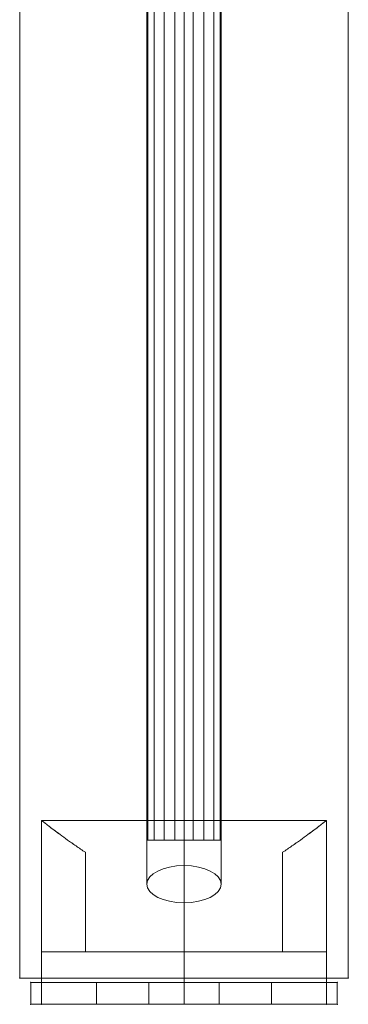
# Model space of a CAD drawing. Units: millimetres. Extents: x -6824 to 5526, y 4237 to 16087.
# Drawn here: x 1576 to 1651, y 8585 to 8810 of the extents above; entities that cross this region are included whole.
import ezdxf

# ---------------------------------------------------------------- set-up
doc = ezdxf.new("R2010")
doc.units = ezdxf.units.MM
doc.header["$MEASUREMENT"] = 0
for name, color, linetype, lineweight in [('fitness - Level 25', 7, 'Continuous', 0), ('fitness - Level 26', 7, 'Continuous', 0), ('fitness - Level 27', 7, 'Continuous', 0), ('Level 8', 18, 'Continuous', 0)]:
    doc.layers.add(name, color=color, linetype=linetype, lineweight=lineweight)

# ---------------------------------------------------------------- blocks, each defined once
blk = doc.blocks.new('From Smart Solid_142')
at = {"layer": 'fitness - Level 25', "color": 96}
for p, q in [((-37.5, -901.5), (-37.5, 901.5)), ((-37.5, 901.5), (-37.5, -901.5)), ((37.5, 901.5), (37.5, -901.5)), ((37.5, -901.5), (37.5, 901.5)), ((37.5, -901.5), (-37.5, -901.5)), ((-37.5, -901.5), (37.5, -901.5))]:
    blk.add_line(p, q, dxfattribs=at)
for p in [(-37.5, -901.5), (37.5, -901.5)]:
    blk.add_point(p, dxfattribs=at)
blk = doc.blocks.new('From Smart Solid_143')
at = {"layer": 'fitness - Level 25', "color": 96}
for p, q in [((-37.5, -901.5), (-37.5, 901.5)), ((-37.5, 901.5), (-37.5, -901.5)), ((37.5, 901.5), (37.5, -901.5)), ((37.5, -901.5), (37.5, 901.5)), ((37.5, -901.5), (-37.5, -901.5)), ((-37.5, -901.5), (37.5, -901.5))]:
    blk.add_line(p, q, dxfattribs=at)
for p in [(-37.5, -901.5), (37.5, -901.5)]:
    blk.add_point(p, dxfattribs=at)
blk = doc.blocks.new('From Smart Solid_170')
at = {"layer": 'fitness - Level 27', "color": 12}
for p, q in [((0, -263), (0, 271.5)), ((-8.5, -267.25), (-8.5, 267.25)), ((8.5, -267.25), (8.5, 267.25)), ((0, -271.5), (0, 263))]:
    blk.add_line(p, q, dxfattribs=at)
for centre in [(0, 267.25), (0, -267.25)]:
    blk.add_ellipse(centre, major_axis=(-8.5, 0), ratio=0.5, dxfattribs=at)
blk = doc.blocks.new('From Smart Solid_171')
at = {"layer": 'fitness - Level 27', "color": 12}
for p, q in [((0, -263), (0, 271.5)), ((-8.5, -267.25), (-8.5, 267.25)), ((8.5, -267.25), (8.5, 267.25)), ((0, -271.5), (0, 263))]:
    blk.add_line(p, q, dxfattribs=at)
at = {"layer": 'fitness - Level 27', "color": 12, "extrusion": (0, 0, -1)}
for centre in [(0, 267.25), (0, -267.25)]:
    blk.add_ellipse(centre, major_axis=(-8.5, 0), ratio=0.5, dxfattribs=at)
blk = doc.blocks.new('From Smart Solid_178')
at = {"layer": 'fitness - Level 27', "color": 12}
for p, q in [((-8.5, -870), (-8.5, 870)), ((0, -870), (0, 870)), ((0, -870), (0, 870)), ((8.5, -870), (8.5, 870)), ((8.5, -870), (-8.5, -870))]:
    blk.add_line(p, q, dxfattribs=at)
blk = doc.blocks.new('From Smart Solid_179')
at = {"layer": 'fitness - Level 27', "color": 12}
for p, q in [((0, -263), (0, 271.5)), ((-8.5, -267.25), (-8.5, 267.25)), ((8.5, -267.25), (8.5, 267.25)), ((0, -271.5), (0, 263))]:
    blk.add_line(p, q, dxfattribs=at)
for centre in [(0, 267.25), (0, -267.25)]:
    blk.add_ellipse(centre, major_axis=(-8.5, 0), ratio=0.5, dxfattribs=at)
blk = doc.blocks.new('From Smart Solid_180')
at = {"layer": 'fitness - Level 27', "color": 12}
for p, q in [((0, -263), (0, 271.5)), ((-8.5, -267.25), (-8.5, 267.25)), ((8.5, -267.25), (8.5, 267.25)), ((0, -271.5), (0, 263))]:
    blk.add_line(p, q, dxfattribs=at)
at = {"layer": 'fitness - Level 27', "color": 12, "extrusion": (0, 0, -1)}
for centre in [(0, 267.25), (0, -267.25)]:
    blk.add_ellipse(centre, major_axis=(-8.5, 0), ratio=0.5, dxfattribs=at)
blk = doc.blocks.new('From Smart Solid_187')
at = {"layer": 'fitness - Level 27', "color": 12}
for p, q in [((-8.5, -870), (-8.5, 870)), ((0, -870), (0, 870)), ((0, -870), (0, 870)), ((8.5, -870), (8.5, 870)), ((8.5, -870), (-8.5, -870))]:
    blk.add_line(p, q, dxfattribs=at)
blk = doc.blocks.new('From Smart Solid_188')
at = {"layer": 'fitness - Level 27', "color": 12}
for p, q in [((0, -263), (0, 271.5)), ((-8.5, -267.25), (-8.5, 267.25)), ((8.5, -267.25), (8.5, 267.25)), ((0, -271.5), (0, 263))]:
    blk.add_line(p, q, dxfattribs=at)
at = {"layer": 'fitness - Level 27', "color": 12, "extrusion": (0, 0, -1)}
for centre in [(0, 267.25), (0, -267.25)]:
    blk.add_ellipse(centre, major_axis=(-8.5, 0), ratio=0.5, dxfattribs=at)
blk = doc.blocks.new('From Smart Solid_195')
at = {"layer": 'fitness - Level 27', "color": 12}
for p, q in [((-8.5, -870), (-8.5, 870)), ((0, -870), (0, 870)), ((0, -870), (0, 870)), ((8.5, -870), (8.5, 870)), ((8.5, -870), (-8.5, -870))]:
    blk.add_line(p, q, dxfattribs=at)
blk = doc.blocks.new('From Smart Solid_202')
at = {"layer": 'fitness - Level 27', "color": 12}
for p, q in [((-8.5, -870), (-8.5, 870)), ((0, -870), (0, 870)), ((0, -870), (0, 870)), ((8.5, -870), (8.5, 870)), ((8.5, -870), (-8.5, -870))]:
    blk.add_line(p, q, dxfattribs=at)
blk = doc.blocks.new('From Smart Solid_208')
at = {"layer": 'fitness - Level 27', "color": 12}
for p, q in [((-8.5, -870), (-8.5, 870)), ((0, -870), (0, 870)), ((0, -870), (0, 870)), ((8.5, -870), (8.5, 870)), ((8.5, -870), (-8.5, -870))]:
    blk.add_line(p, q, dxfattribs=at)
blk = doc.blocks.new('From Smart Solid_213')
at = {"layer": 'fitness - Level 27', "color": 12}
for p, q in [((-8.5, -870), (-8.5, 870)), ((0, -870), (0, 870)), ((0, -870), (0, 870)), ((8.5, -870), (8.5, 870)), ((8.5, -870), (-8.5, -870))]:
    blk.add_line(p, q, dxfattribs=at)
blk = doc.blocks.new('From Smart Solid_217')
at = {"layer": 'fitness - Level 27', "color": 12}
for p, q in [((-8.5, -870), (-8.5, 870)), ((0, -870), (0, 870)), ((0, -870), (0, 870)), ((8.5, -870), (8.5, 870)), ((8.5, -870), (-8.5, -870))]:
    blk.add_line(p, q, dxfattribs=at)
blk = doc.blocks.new('From Smart Solid_220')
at = {"layer": 'fitness - Level 27', "color": 12}
for p, q in [((-8.5, -870), (-8.5, 870)), ((0, -870), (0, 870)), ((0, -870), (0, 870)), ((8.5, -870), (8.5, 870)), ((8.5, -870), (-8.5, -870))]:
    blk.add_line(p, q, dxfattribs=at)
blk = doc.blocks.new('From Smart Solid_222')
at = {"layer": 'fitness - Level 27', "color": 12}
for p, q in [((-8.5, -870), (-8.5, 870)), ((0, -870), (0, 870)), ((0, -870), (0, 870)), ((8.5, -870), (8.5, 870)), ((8.5, -870), (-8.5, -870))]:
    blk.add_line(p, q, dxfattribs=at)
blk = doc.blocks.new('From Smart Solid_223')
at = {"layer": 'fitness - Level 27', "color": 12}
for p, q in [((-8.29, -870), (-8.29, 870)), ((-6.8, -870), (-6.8, 870)), ((-4.49, -870), (-4.49, 870)), ((-2.09, -870), (-2.09, 870)), ((0, -870), (0, 870)), ((2.09, -870), (2.09, 870)), ((4.49, -870), (4.49, 870)), ((6.8, -870), (6.8, 870)), ((8.29, -870), (8.29, 870))]:
    blk.add_line(p, q, dxfattribs=at)
blk.add_open_spline([(8.5, -870), (8.5, -870), (8.45, -870), (8.28, -870), (8.22, -870), (8.05, -870), (7.96, -870), (7.64, -870), (7.38, -870), (6.92, -870), (6.75, -870), (6.39, -870), (6.21, -870), (5.62, -870), (5.19, -870), (4.49, -870), (4.25, -870), (3.76, -870), (3.26, -870), (2.74, -870), (2.34, -870), (2.21, -870), (1.93, -870), (1.8, -870), (1.11, -870), (0.56, -870), (-0.27, -870), (-0.55, -870), (-1.11, -870), (-1.39, -870), (-2.2, -870), (-2.73, -870), (-3.5, -870), (-3.76, -870), (-4.25, -870), (-4.49, -870), (-5.18, -870), (-5.61, -870), (-6.21, -870), (-6.39, -870), (-6.75, -870), (-7.08, -870), (-7.36, -870), (-7.62, -870), (-7.75, -870), (-8.07, -870), (-8.23, -870), (-8.39, -870), (-8.43, -870), (-8.49, -870), (-8.5, -870), (-8.5, -870), (-8.45, -870), (-8.28, -870), (-8.22, -870), (-8.05, -870), (-7.87, -870), (-7.63, -870), (-7.37, -870), (-7.23, -870), (-6.76, -870), (-6.41, -870), (-5.82, -870), (-5.61, -870), (-5.29, -870), (-5.18, -870), (-4.95, -870), (-4.84, -870), (-4.26, -870), (-3.78, -870), (-3, -870), (-2.74, -870), (-2.2, -870), (-1.94, -870), (-1.12, -870), (-0.57, -870), (0.27, -870), (0.55, -870), (1.1, -870), (1.65, -870), (2.19, -870), (2.72, -870), (2.99, -870), (3.76, -870), (4.25, -870), (4.94, -870), (5.17, -870), (5.6, -870), (5.81, -870), (6.4, -870), (6.75, -870), (7.22, -870), (7.36, -870), (7.62, -870), (7.86, -870), (8.05, -870), (8.21, -870), (8.28, -870), (8.45, -870), (8.5, -870), (8.5, -870)], degree=3, knots=[0, 0, 0, 0, 0.03125, 0.03125, 0.046875, 0.046875, 0.0625, 0.0625, 0.09375, 0.09375, 0.109375, 0.109375, 0.125, 0.125, 0.15625, 0.15625, 0.171875, 0.171875, 0.1875, 0.203125, 0.203125, 0.210937, 0.210937, 0.21875, 0.21875, 0.25, 0.25, 0.265625, 0.265625, 0.28125, 0.28125, 0.3125, 0.3125, 0.328125, 0.328125, 0.34375, 0.34375, 0.375, 0.375, 0.390625, 0.390625, 0.40625, 0.421875, 0.421875, 0.4375, 0.4375, 0.46875, 0.46875, 0.484375, 0.484375, 0.5, 0.5, 0.53125, 0.53125, 0.546875, 0.546875, 0.5625, 0.578125, 0.578125, 0.59375, 0.59375, 0.625, 0.625, 0.640625, 0.640625, 0.648438, 0.648438, 0.65625, 0.65625, 0.6875, 0.6875, 0.703125, 0.703125, 0.71875, 0.71875, 0.75, 0.75, 0.765625, 0.765625, 0.78125, 0.796875, 0.796875, 0.8125, 0.8125, 0.84375, 0.84375, 0.859375, 0.859375, 0.875, 0.875, 0.90625, 0.90625, 0.921875, 0.921875, 0.9375, 0.953125, 0.953125, 0.96875, 0.96875, 1, 1, 1, 1], dxfattribs=at)
blk = doc.blocks.new('From Smart Solid_225')
at = {"layer": 'fitness - Level 25', "color": 96, "linetype": 'Continuous', "lineweight": 0}
for p, q in [((-20, 2.5), (-35, 2.5)), ((-35, 2.5), (-35, -2.5)), ((-35, -2.5), (-35, 2.5)), ((-20, 2.5), (-35, 2.5)), ((-20, 2.5), (-20, -2.5)), ((-20, -2.5), (-20, 2.5)), ((20, 2.5), (-20, 2.5)), ((20, 2.5), (-20, 2.5)), ((8, 2.5), (-8, 2.5)), ((8, 2.5), (-8, 2.5)), ((-8, -2.5), (-8, 2.5)), ((-8, -2.5), (-8, 2.5)), ((0, -2.5), (0, 2.5)), ((0, -2.5), (0, 2.5)), ((0, -2.5), (0, 2.5)), ((0, -2.5), (0, 2.5)), ((8, -2.5), (8, 2.5)), ((8, -2.5), (8, 2.5)), ((35, 2.5), (20, 2.5)), ((20, 2.5), (20, -2.5)), ((20, -2.5), (20, 2.5)), ((35, 2.5), (20, 2.5)), ((35, 2.5), (35, -2.5)), ((35, -2.5), (35, 2.5)), ((-35, -2.5), (-20, -2.5)), ((-35, -2.5), (-20, -2.5)), ((20, -2.5), (-20, -2.5)), ((20, -2.5), (-20, -2.5)), ((-8, -2.5), (8, -2.5)), ((-8, -2.5), (8, -2.5)), ((20, -2.5), (35, -2.5)), ((20, -2.5), (35, -2.5))]:
    blk.add_line(p, q, dxfattribs=at)
for p in [(-35, 2.5), (35, 2.5), (-35, -2.5), (35, -2.5)]:
    blk.add_point(p, dxfattribs=at)
blk = doc.blocks.new('From Smart Solid_226')
at = {"layer": 'fitness - Level 25', "color": 96, "linetype": 'Continuous', "lineweight": 0}
for p, q in [((-20, 2.5), (-35, 2.5)), ((-35, 2.5), (-35, -2.5)), ((-35, -2.5), (-35, 2.5)), ((-20, 2.5), (-35, 2.5)), ((-20, 2.5), (-20, -2.5)), ((-20, -2.5), (-20, 2.5)), ((20, 2.5), (-20, 2.5)), ((20, 2.5), (-20, 2.5)), ((8, 2.5), (-8, 2.5)), ((8, 2.5), (-8, 2.5)), ((-8, -2.5), (-8, 2.5)), ((-8, -2.5), (-8, 2.5)), ((0, -2.5), (0, 2.5)), ((0, -2.5), (0, 2.5)), ((0, -2.5), (0, 2.5)), ((0, -2.5), (0, 2.5)), ((8, -2.5), (8, 2.5)), ((8, -2.5), (8, 2.5)), ((35, 2.5), (20, 2.5)), ((20, 2.5), (20, -2.5)), ((20, -2.5), (20, 2.5)), ((35, 2.5), (20, 2.5)), ((35, 2.5), (35, -2.5)), ((35, -2.5), (35, 2.5)), ((-35, -2.5), (-20, -2.5)), ((-35, -2.5), (-20, -2.5)), ((20, -2.5), (-20, -2.5)), ((20, -2.5), (-20, -2.5)), ((-8, -2.5), (8, -2.5)), ((-8, -2.5), (8, -2.5)), ((20, -2.5), (35, -2.5)), ((20, -2.5), (35, -2.5))]:
    blk.add_line(p, q, dxfattribs=at)
for p in [(-35, 2.5), (35, 2.5), (-35, -2.5), (35, -2.5)]:
    blk.add_point(p, dxfattribs=at)
blk = doc.blocks.new('From Smart Solid_228')
at = {"layer": 'fitness - Level 26', "color": 7, "lineweight": 0}
for p, q in [((-32.5, 21), (-32.5, -9)), ((-32.5, 21), (-32.5, -9)), ((-32.5, 21), (32.5, 21)), ((-32.5, 21), (32.5, 21)), ((0, -9), (0, 21)), ((0, -9), (0, 21)), ((32.5, 21), (32.5, -9)), ((32.5, 21), (32.5, -9)), ((-22.5, 13.74), (-22.5, -9)), ((-22.5, 13.74), (-22.5, -9)), ((-22.5, -9), (-22.5, 13.74)), ((-22.5, -9), (-22.5, 13.74)), ((22.5, -9), (22.5, 13.74)), ((22.5, -9), (22.5, 13.74)), ((22.5, 13.74), (22.5, -9)), ((22.5, 13.74), (22.5, -9)), ((-32.5, -21), (-32.5, -9)), ((-32.5, -9), (-32.5, -21)), ((-22.5, -9), (-32.5, -9)), ((-22.5, -9), (-32.5, -9)), ((-32.5, -9), (32.5, -9)), ((-32.5, -9), (32.5, -9)), ((-32.5, -9), (-32.5, -21)), ((-22.5, -9), (22.5, -9)), ((-22.5, -9), (22.5, -9)), ((0, -9), (0, -21)), ((0, -9), (0, -21)), ((32.5, -9), (22.5, -9)), ((32.5, -9), (22.5, -9)), ((32.5, -21), (32.5, -9)), ((32.5, -9), (32.5, -21)), ((32.5, -9), (32.5, -21)), ((-32.5, -21), (32.5, -21)), ((-32.5, -21), (32.5, -21))]:
    blk.add_line(p, q, dxfattribs=at)
for points, knots in [([(-22.5, 13.74), (-23.25, 14.23), (-23.96, 14.72), (-25.32, 15.65), (-25.96, 16.11), (-27.17, 16.98), (-27.74, 17.39), (-28.54, 17.98), (-28.8, 18.17), (-29.29, 18.54), (-29.52, 18.71), (-30.18, 19.21), (-30.57, 19.51), (-31.26, 20.03), (-31.55, 20.26), (-31.85, 20.49), (-31.9, 20.53), (-32.01, 20.61), (-32.15, 20.73), (-32.26, 20.81), (-32.44, 20.95), (-32.5, 21), (-32.5, 21)], [0, 0, 0, 0, 0.125, 0.125, 0.25, 0.25, 0.375, 0.375, 0.4375, 0.4375, 0.5, 0.5, 0.625, 0.625, 0.75, 0.75, 0.78125, 0.78125, 0.8125, 0.875, 0.875, 1, 1, 1, 1]), ([(-32.5, 21), (-32.5, 21), (-32.48, 20.99), (-32.44, 20.95), (-32.42, 20.94), (-32.38, 20.9), (-32.35, 20.88), (-32.2, 20.76), (-32.02, 20.63), (-31.55, 20.26), (-31.26, 20.04), (-30.75, 19.65), (-30.57, 19.5), (-30.17, 19.2), (-29.96, 19.04), (-29.3, 18.54), (-28.82, 18.18), (-27.76, 17.4), (-27.19, 16.99), (-26.28, 16.33), (-25.96, 16.11), (-25.32, 15.65), (-24.98, 15.42), (-23.96, 14.72), (-23.25, 14.23), (-22.5, 13.74)], [0, 0, 0, 0, 0.0625, 0.0625, 0.09375, 0.09375, 0.125, 0.125, 0.25, 0.25, 0.375, 0.375, 0.4375, 0.4375, 0.5, 0.5, 0.625, 0.625, 0.75, 0.75, 0.8125, 0.8125, 0.875, 0.875, 1, 1, 1, 1]), ([(22.5, 13.74), (23.25, 14.23), (23.97, 14.72), (25.32, 15.65), (25.96, 16.11), (27.18, 16.98), (27.75, 17.39), (28.54, 17.98), (28.8, 18.17), (29.29, 18.54), (29.52, 18.71), (30.18, 19.21), (30.58, 19.51), (31.26, 20.03), (31.55, 20.26), (31.85, 20.49), (31.9, 20.53), (32.01, 20.61), (32.15, 20.73), (32.26, 20.81), (32.44, 20.95), (32.5, 21), (32.5, 21)], [0, 0, 0, 0, 0.125, 0.125, 0.25, 0.25, 0.375, 0.375, 0.4375, 0.4375, 0.5, 0.5, 0.625, 0.625, 0.75, 0.75, 0.78125, 0.78125, 0.8125, 0.875, 0.875, 1, 1, 1, 1]), ([(32.5, 21), (32.5, 21), (32.49, 20.99), (32.44, 20.95), (32.42, 20.94), (32.38, 20.9), (32.35, 20.88), (32.2, 20.76), (32.02, 20.63), (31.55, 20.26), (31.26, 20.04), (30.75, 19.65), (30.57, 19.5), (30.17, 19.2), (29.96, 19.04), (29.3, 18.54), (28.82, 18.18), (27.76, 17.4), (27.19, 16.99), (26.28, 16.33), (25.96, 16.11), (25.32, 15.65), (24.99, 15.42), (23.96, 14.72), (23.25, 14.23), (22.5, 13.74)], [0, 0, 0, 0, 0.0625, 0.0625, 0.09375, 0.09375, 0.125, 0.125, 0.25, 0.25, 0.375, 0.375, 0.4375, 0.4375, 0.5, 0.5, 0.625, 0.625, 0.75, 0.75, 0.8125, 0.8125, 0.875, 0.875, 1, 1, 1, 1])]:
    blk.add_open_spline(points, degree=3, knots=knots, dxfattribs=at)
for p in [(-32.5, -9), (-32.5, -9), (-22.5, -9), (-22.5, -9), (22.5, -9), (22.5, -9), (32.5, -9), (32.5, -9), (-32.5, -21), (32.5, -21)]:
    blk.add_point(p, dxfattribs=at)
blk = doc.blocks.new('From Smart Solid_229')
at = {"layer": 'fitness - Level 26', "color": 7, "lineweight": 0}
for p, q in [((-32.5, 21), (-32.5, -9)), ((-32.5, 21), (-32.5, -9)), ((-32.5, 21), (32.5, 21)), ((-32.5, 21), (32.5, 21)), ((0, -9), (0, 21)), ((0, -9), (0, 21)), ((32.5, 21), (32.5, -9)), ((32.5, 21), (32.5, -9)), ((-22.5, 13.74), (-22.5, -9)), ((-22.5, 13.74), (-22.5, -9)), ((-22.5, -9), (-22.5, 13.74)), ((-22.5, -9), (-22.5, 13.74)), ((22.5, -9), (22.5, 13.74)), ((22.5, -9), (22.5, 13.74)), ((22.5, 13.74), (22.5, -9)), ((22.5, 13.74), (22.5, -9)), ((-32.5, -21), (-32.5, -9)), ((-32.5, -9), (-32.5, -21)), ((-22.5, -9), (-32.5, -9)), ((-22.5, -9), (-32.5, -9)), ((-32.5, -9), (32.5, -9)), ((-32.5, -9), (32.5, -9)), ((-32.5, -9), (-32.5, -21)), ((-22.5, -9), (22.5, -9)), ((-22.5, -9), (22.5, -9)), ((0, -9), (0, -21)), ((0, -9), (0, -21)), ((32.5, -9), (22.5, -9)), ((32.5, -9), (22.5, -9)), ((32.5, -21), (32.5, -9)), ((32.5, -9), (32.5, -21)), ((32.5, -9), (32.5, -21)), ((-32.5, -21), (32.5, -21)), ((-32.5, -21), (32.5, -21))]:
    blk.add_line(p, q, dxfattribs=at)
for points, knots in [([(-22.5, 13.74), (-23.25, 14.23), (-23.96, 14.72), (-25.32, 15.65), (-25.96, 16.11), (-27.17, 16.98), (-27.74, 17.39), (-28.54, 17.98), (-28.8, 18.17), (-29.29, 18.54), (-29.52, 18.71), (-30.18, 19.21), (-30.57, 19.51), (-31.26, 20.03), (-31.55, 20.26), (-31.85, 20.49), (-31.9, 20.53), (-32.01, 20.61), (-32.15, 20.73), (-32.26, 20.81), (-32.44, 20.95), (-32.5, 21), (-32.5, 21)], [0, 0, 0, 0, 0.125, 0.125, 0.25, 0.25, 0.375, 0.375, 0.4375, 0.4375, 0.5, 0.5, 0.625, 0.625, 0.75, 0.75, 0.78125, 0.78125, 0.8125, 0.875, 0.875, 1, 1, 1, 1]), ([(-32.5, 21), (-32.5, 21), (-32.48, 20.99), (-32.44, 20.95), (-32.42, 20.94), (-32.38, 20.9), (-32.35, 20.88), (-32.2, 20.76), (-32.02, 20.63), (-31.55, 20.26), (-31.26, 20.04), (-30.75, 19.65), (-30.57, 19.5), (-30.17, 19.2), (-29.96, 19.04), (-29.3, 18.54), (-28.82, 18.18), (-27.76, 17.4), (-27.19, 16.99), (-26.28, 16.33), (-25.96, 16.11), (-25.32, 15.65), (-24.98, 15.42), (-23.96, 14.72), (-23.25, 14.23), (-22.5, 13.74)], [0, 0, 0, 0, 0.0625, 0.0625, 0.09375, 0.09375, 0.125, 0.125, 0.25, 0.25, 0.375, 0.375, 0.4375, 0.4375, 0.5, 0.5, 0.625, 0.625, 0.75, 0.75, 0.8125, 0.8125, 0.875, 0.875, 1, 1, 1, 1]), ([(22.5, 13.74), (23.25, 14.23), (23.97, 14.72), (25.32, 15.65), (25.96, 16.11), (27.18, 16.98), (27.75, 17.39), (28.54, 17.98), (28.8, 18.17), (29.29, 18.54), (29.52, 18.71), (30.18, 19.21), (30.58, 19.51), (31.26, 20.03), (31.55, 20.26), (31.85, 20.49), (31.9, 20.53), (32.01, 20.61), (32.15, 20.73), (32.26, 20.81), (32.44, 20.95), (32.5, 21), (32.5, 21)], [0, 0, 0, 0, 0.125, 0.125, 0.25, 0.25, 0.375, 0.375, 0.4375, 0.4375, 0.5, 0.5, 0.625, 0.625, 0.75, 0.75, 0.78125, 0.78125, 0.8125, 0.875, 0.875, 1, 1, 1, 1]), ([(32.5, 21), (32.5, 21), (32.49, 20.99), (32.44, 20.95), (32.42, 20.94), (32.38, 20.9), (32.35, 20.88), (32.2, 20.76), (32.02, 20.63), (31.55, 20.26), (31.26, 20.04), (30.75, 19.65), (30.57, 19.5), (30.17, 19.2), (29.96, 19.04), (29.3, 18.54), (28.82, 18.18), (27.76, 17.4), (27.19, 16.99), (26.28, 16.33), (25.96, 16.11), (25.32, 15.65), (24.99, 15.42), (23.96, 14.72), (23.25, 14.23), (22.5, 13.74)], [0, 0, 0, 0, 0.0625, 0.0625, 0.09375, 0.09375, 0.125, 0.125, 0.25, 0.25, 0.375, 0.375, 0.4375, 0.4375, 0.5, 0.5, 0.625, 0.625, 0.75, 0.75, 0.8125, 0.8125, 0.875, 0.875, 1, 1, 1, 1])]:
    blk.add_open_spline(points, degree=3, knots=knots, dxfattribs=at)
for p in [(-32.5, -9), (-32.5, -9), (-22.5, -9), (-22.5, -9), (22.5, -9), (22.5, -9), (32.5, -9), (32.5, -9), (-32.5, -21), (32.5, -21)]:
    blk.add_point(p, dxfattribs=at)
blk = doc.blocks.new('From Smart Solid_230')
at = {"layer": 'fitness - Level 26', "color": 7, "lineweight": 0}
for p, q in [((-32.5, 21), (-32.5, -9)), ((-32.5, 21), (-32.5, -9)), ((-32.5, 21), (32.5, 21)), ((-32.5, 21), (32.5, 21)), ((0, -9), (0, 21)), ((0, -9), (0, 21)), ((32.5, 21), (32.5, -9)), ((32.5, 21), (32.5, -9)), ((-22.5, 13.74), (-22.5, -9)), ((-22.5, 13.74), (-22.5, -9)), ((-22.5, -9), (-22.5, 13.74)), ((-22.5, -9), (-22.5, 13.74)), ((22.5, -9), (22.5, 13.74)), ((22.5, -9), (22.5, 13.74)), ((22.5, 13.74), (22.5, -9)), ((22.5, 13.74), (22.5, -9)), ((-32.5, -21), (-32.5, -9)), ((-32.5, -9), (-32.5, -21)), ((-22.5, -9), (-32.5, -9)), ((-22.5, -9), (-32.5, -9)), ((-32.5, -9), (32.5, -9)), ((-32.5, -9), (32.5, -9)), ((-32.5, -9), (-32.5, -21)), ((-22.5, -9), (22.5, -9)), ((-22.5, -9), (22.5, -9)), ((0, -9), (0, -21)), ((0, -9), (0, -21)), ((32.5, -9), (22.5, -9)), ((32.5, -9), (22.5, -9)), ((32.5, -21), (32.5, -9)), ((32.5, -9), (32.5, -21)), ((32.5, -9), (32.5, -21)), ((-32.5, -21), (32.5, -21)), ((-32.5, -21), (32.5, -21))]:
    blk.add_line(p, q, dxfattribs=at)
for points, knots in [([(-22.5, 13.74), (-23.25, 14.23), (-23.96, 14.72), (-25.32, 15.65), (-25.96, 16.11), (-27.17, 16.98), (-27.74, 17.39), (-28.54, 17.98), (-28.8, 18.17), (-29.29, 18.54), (-29.52, 18.71), (-30.18, 19.21), (-30.57, 19.51), (-31.26, 20.03), (-31.55, 20.26), (-31.85, 20.49), (-31.9, 20.53), (-32.01, 20.61), (-32.15, 20.73), (-32.26, 20.81), (-32.44, 20.95), (-32.5, 21), (-32.5, 21)], [0, 0, 0, 0, 0.125, 0.125, 0.25, 0.25, 0.375, 0.375, 0.4375, 0.4375, 0.5, 0.5, 0.625, 0.625, 0.75, 0.75, 0.78125, 0.78125, 0.8125, 0.875, 0.875, 1, 1, 1, 1]), ([(-32.5, 21), (-32.5, 21), (-32.48, 20.99), (-32.44, 20.95), (-32.42, 20.94), (-32.38, 20.9), (-32.35, 20.88), (-32.2, 20.76), (-32.02, 20.63), (-31.55, 20.26), (-31.26, 20.04), (-30.75, 19.65), (-30.57, 19.5), (-30.17, 19.2), (-29.96, 19.04), (-29.3, 18.54), (-28.82, 18.18), (-27.76, 17.4), (-27.19, 16.99), (-26.28, 16.33), (-25.96, 16.11), (-25.32, 15.65), (-24.98, 15.42), (-23.96, 14.72), (-23.25, 14.23), (-22.5, 13.74)], [0, 0, 0, 0, 0.0625, 0.0625, 0.09375, 0.09375, 0.125, 0.125, 0.25, 0.25, 0.375, 0.375, 0.4375, 0.4375, 0.5, 0.5, 0.625, 0.625, 0.75, 0.75, 0.8125, 0.8125, 0.875, 0.875, 1, 1, 1, 1]), ([(22.5, 13.74), (23.25, 14.23), (23.97, 14.72), (25.32, 15.65), (25.96, 16.11), (27.18, 16.98), (27.75, 17.39), (28.54, 17.98), (28.8, 18.17), (29.29, 18.54), (29.52, 18.71), (30.18, 19.21), (30.58, 19.51), (31.26, 20.03), (31.55, 20.26), (31.85, 20.49), (31.9, 20.53), (32.01, 20.61), (32.15, 20.73), (32.26, 20.81), (32.44, 20.95), (32.5, 21), (32.5, 21)], [0, 0, 0, 0, 0.125, 0.125, 0.25, 0.25, 0.375, 0.375, 0.4375, 0.4375, 0.5, 0.5, 0.625, 0.625, 0.75, 0.75, 0.78125, 0.78125, 0.8125, 0.875, 0.875, 1, 1, 1, 1]), ([(32.5, 21), (32.5, 21), (32.49, 20.99), (32.44, 20.95), (32.42, 20.94), (32.38, 20.9), (32.35, 20.88), (32.2, 20.76), (32.02, 20.63), (31.55, 20.26), (31.26, 20.04), (30.75, 19.65), (30.57, 19.5), (30.17, 19.2), (29.96, 19.04), (29.3, 18.54), (28.82, 18.18), (27.76, 17.4), (27.19, 16.99), (26.28, 16.33), (25.96, 16.11), (25.32, 15.65), (24.99, 15.42), (23.96, 14.72), (23.25, 14.23), (22.5, 13.74)], [0, 0, 0, 0, 0.0625, 0.0625, 0.09375, 0.09375, 0.125, 0.125, 0.25, 0.25, 0.375, 0.375, 0.4375, 0.4375, 0.5, 0.5, 0.625, 0.625, 0.75, 0.75, 0.8125, 0.8125, 0.875, 0.875, 1, 1, 1, 1])]:
    blk.add_open_spline(points, degree=3, knots=knots, dxfattribs=at)
for p in [(-32.5, -9), (-32.5, -9), (-22.5, -9), (-22.5, -9), (22.5, -9), (22.5, -9), (32.5, -9), (32.5, -9), (-32.5, -21), (32.5, -21)]:
    blk.add_point(p, dxfattribs=at)
blk = doc.blocks.new('fitness')
at = {"layer": 'fitness - Level 25', "color": 96}
for name in ['From Smart Solid_142', 'From Smart Solid_143']:
    blk.add_blockref(name, (1613.4385, 9492.7855), dxfattribs=at)
at = {"layer": 'fitness - Level 25', "color": 96, "linetype": 'Continuous', "lineweight": 0}
for name in ['From Smart Solid_225', 'From Smart Solid_226']:
    blk.add_blockref(name, (1613.4385, 8587.7865), dxfattribs=at)
at = {"layer": 'fitness - Level 26', "color": 7, "lineweight": 0}
for name in ['From Smart Solid_228', 'From Smart Solid_229', 'From Smart Solid_230']:
    blk.add_blockref(name, (1613.4385, 8606.2865), dxfattribs=at)
at = {"layer": 'fitness - Level 27', "color": 12}
for name, p in [('From Smart Solid_223', (1613.4385, 9492.7865)), ('From Smart Solid_178', (1613.4385, 9492.7865)), ('From Smart Solid_187', (1613.4385, 9492.7865)), ('From Smart Solid_195', (1613.4385, 9492.7865)), ('From Smart Solid_202', (1613.4385, 9492.7865)), ('From Smart Solid_208', (1613.4385, 9492.7865)), ('From Smart Solid_213', (1613.4385, 9492.7865)), ('From Smart Solid_217', (1613.4385, 9492.7865)), ('From Smart Solid_220', (1613.4385, 9492.7865)), ('From Smart Solid_222', (1613.4385, 9492.7865)), ('From Smart Solid_170', (1613.4385, 8879.9905)), ('From Smart Solid_171', (1613.4385, 8879.9905)), ('From Smart Solid_179', (1613.4385, 8879.9905)), ('From Smart Solid_180', (1613.4385, 8879.9905)), ('From Smart Solid_188', (1613.4385, 8879.9905))]:
    blk.add_blockref(name, p, dxfattribs=at)

msp = doc.modelspace()

# ---------------------------------------------------------------- block references
at = {"layer": 'Level 8', "color": 7, "linetype": 'Continuous', "lineweight": 0}
msp.add_blockref('fitness', (0, 0), dxfattribs=at)

doc.saveas('drawing.dxf')
